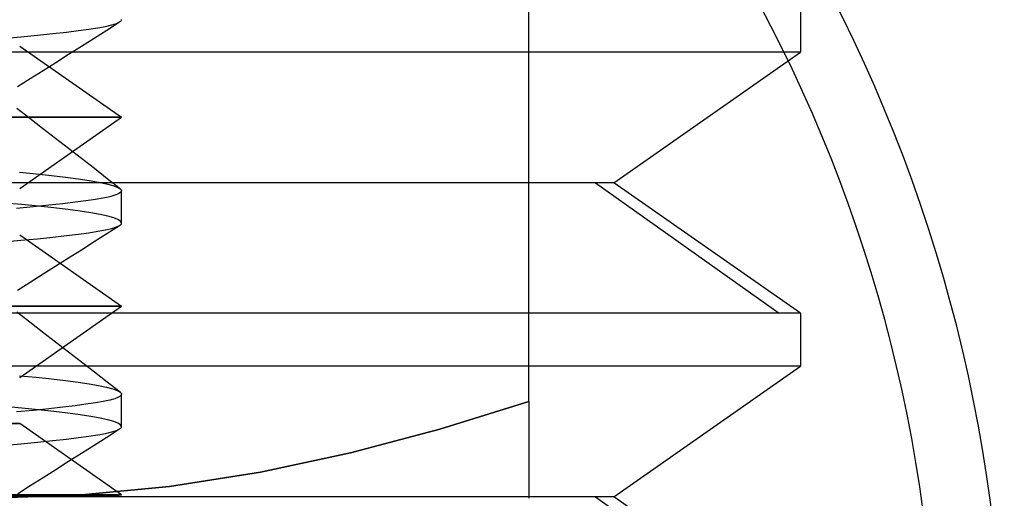
# Model space of a CAD drawing. Units: millimetres. Extents: x -59 to 61, y -15 to 60.
# Drawn here: x -15 to -7, y 28 to 32 of the extents above; entities that cross this region are included whole.
import ezdxf

# ---------------------------------------------------------------- set-up
doc = ezdxf.new("R2010")
doc.units = ezdxf.units.MM
doc.layers.add('MAIN-2', color=7, linetype='Continuous')

msp = doc.modelspace()

# ---------------------------------------------------------------- linework, layer by layer
at = {"layer": 'MAIN-2'}
for p, q in [((-10.9268, 28.7832), (-10.9268, 35.7541)), ((-8.9268, 31.7479), (-8.9268, 31.3568)), ((-14.1004, 31.537), (-14.0447, 31.5473)), ((-14.0447, 31.5473), (-13.9992, 31.5579)), ((-14.0347, 31.5205), (-13.9407, 31.5801)), ((-13.9992, 31.5579), (-13.9644, 31.5688)), ((-13.9644, 31.5688), (-13.9407, 31.5801)), ((-13.9407, 31.5801), (-13.9363, 31.5832)), ((-13.9363, 31.5832), (-13.9327, 31.5863)), ((-13.9327, 31.5863), (-13.9299, 31.5894)), ((-13.9299, 31.5894), (-13.928, 31.5925)), ((-13.928, 31.5925), (-13.927, 31.5957)), ((-13.927, 31.5957), (-13.9268, 31.5989)), ((-14.8012, 31.4586), (-14.6675, 31.4706)), ((-14.6675, 31.4706), (-14.5446, 31.4824)), ((-14.5446, 31.4824), (-14.433, 31.494)), ((-14.433, 31.494), (-14.3328, 31.5052)), ((-14.3328, 31.5052), (-14.244, 31.5162)), ((-14.244, 31.5162), (-14.1665, 31.5268)), ((-14.1665, 31.5268), (-14.1004, 31.537)), ((-14.1287, 31.4609), (-14.0347, 31.5205)), ((-14.6768, 31.4023), (-13.9268, 30.8771)), ((-14.3167, 31.3417), (-14.2227, 31.4013)), ((-14.2227, 31.4013), (-14.1287, 31.4609)), ((-8.9268, 31.3568), (-20.6956, 31.3568)), ((-14.4108, 31.282), (-14.3167, 31.3417)), ((-10.3008, 30.3947), (-8.9268, 31.3568)), ((-14.5048, 31.2223), (-14.4108, 31.282)), ((-14.5989, 31.1627), (-14.5048, 31.2223)), ((-14.6929, 31.103), (-14.5989, 31.1627)), ((-14.6029, 30.8679), (-14.6981, 30.9418)), ((-23.9268, 30.8771), (-13.9268, 30.8771)), ((-13.9268, 30.8771), (-23.9268, 30.8771)), ((-14.6768, 30.352), (-13.9268, 30.8771)), ((-14.5077, 30.794), (-14.6029, 30.8679)), ((-14.4125, 30.7201), (-14.5077, 30.794)), ((-14.3173, 30.6462), (-14.4125, 30.7201)), ((-14.2222, 30.5724), (-14.3173, 30.6462)), ((-14.127, 30.4986), (-14.2222, 30.5724)), ((-14.6783, 30.4727), (-14.5551, 30.4609)), ((-14.5551, 30.4609), (-14.4416, 30.449)), ((-14.0319, 30.4247), (-14.127, 30.4986)), ((-10.4368, 30.3947), (-20.4526, 30.3947)), ((-10.3008, 30.3947), (-17.401, 30.3947)), ((-14.4416, 30.449), (-14.3384, 30.4368)), ((-14.3384, 30.4368), (-14.246, 30.4246)), ((-14.246, 30.4246), (-14.1649, 30.4122)), ((-14.1649, 30.4122), (-14.0953, 30.3999)), ((-14.0953, 30.3999), (-14.0375, 30.3875)), ((-14.0375, 30.3875), (-13.9918, 30.3752)), ((-13.9367, 30.3509), (-14.0319, 30.4247)), ((-10.4368, 30.3947), (-9.0845, 29.4327)), ((-8.9268, 29.4327), (-10.3008, 30.3947)), ((-13.9918, 30.3752), (-13.9582, 30.363)), ((-13.9481, 30.3137), (-13.9755, 30.3027)), ((-13.9582, 30.363), (-13.9367, 30.3509)), ((-13.9318, 30.3249), (-13.9481, 30.3137)), ((-13.9367, 30.3509), (-13.9338, 30.3485)), ((-13.9338, 30.3485), (-13.9314, 30.3461)), ((-13.9268, 30.3364), (-13.9318, 30.3249)), ((-13.9314, 30.3461), (-13.9295, 30.3436)), ((-13.9295, 30.3436), (-13.9281, 30.3412)), ((-13.9281, 30.3412), (-13.9272, 30.3388)), ((-13.9272, 30.3388), (-13.9268, 30.3364)), ((-13.9268, 30.0979), (-13.9268, 30.3356)), ((-14.6604, 30.2333), (-14.7922, 30.2449)), ((-14.538, 30.2215), (-14.6604, 30.2333)), ((-14.3601, 30.2399), (-14.4625, 30.2286)), ((-14.2688, 30.2508), (-14.3601, 30.2399)), ((-14.1888, 30.2615), (-14.2688, 30.2508)), ((-14.1198, 30.2718), (-14.1888, 30.2615)), ((-14.0617, 30.2818), (-14.1198, 30.2718)), ((-14.0135, 30.2921), (-14.0617, 30.2818)), ((-13.9755, 30.3027), (-14.0135, 30.2921)), ((-14.5759, 30.217), (-14.7003, 30.2053)), ((-14.4625, 30.2286), (-14.5759, 30.217)), ((-14.4254, 30.2095), (-14.538, 30.2215)), ((-14.3232, 30.1973), (-14.4254, 30.2095)), ((-14.2321, 30.185), (-14.3232, 30.1973)), ((-14.1523, 30.1726), (-14.2321, 30.185)), ((-14.0843, 30.1601), (-14.1523, 30.1726)), ((-14.0283, 30.1477), (-14.0843, 30.1601)), ((-13.9845, 30.1353), (-14.0283, 30.1477)), ((-13.953, 30.123), (-13.9845, 30.1353)), ((-13.9338, 30.1108), (-13.953, 30.123)), ((-13.9268, 30.0989), (-13.9338, 30.1108)), ((-13.9327, 30.0863), (-13.9299, 30.0894)), ((-13.9299, 30.0894), (-13.928, 30.0925)), ((-13.928, 30.0925), (-13.927, 30.0957)), ((-13.927, 30.0957), (-13.9268, 30.0989)), ((-14.3328, 30.0052), (-14.244, 30.0162)), ((-14.244, 30.0162), (-14.1665, 30.0268)), ((-14.1665, 30.0268), (-14.1004, 30.037)), ((-14.1287, 29.9609), (-14.0347, 30.0205)), ((-14.1004, 30.037), (-14.0447, 30.0473)), ((-14.0447, 30.0473), (-13.9992, 30.0579)), ((-14.0347, 30.0205), (-13.9407, 30.0801)), ((-13.9992, 30.0579), (-13.9644, 30.0688)), ((-13.9644, 30.0688), (-13.9407, 30.0801)), ((-13.9407, 30.0801), (-13.9363, 30.0832)), ((-13.9363, 30.0832), (-13.9327, 30.0863)), ((-14.8012, 29.9586), (-14.6675, 29.9706)), ((-14.6768, 30.0107), (-13.9268, 29.4856)), ((-14.6675, 29.9706), (-14.5446, 29.9824)), ((-14.5446, 29.9824), (-14.433, 29.994)), ((-14.433, 29.994), (-14.3328, 30.0052)), ((-14.2227, 29.9013), (-14.1287, 29.9609)), ((-14.3167, 29.8417), (-14.2227, 29.9013)), ((-14.4108, 29.782), (-14.3167, 29.8417)), ((-14.5048, 29.7223), (-14.4108, 29.782)), ((-14.6929, 29.603), (-14.5989, 29.6627)), ((-14.5989, 29.6627), (-14.5048, 29.7223)), ((-13.9268, 29.4856), (-23.9268, 29.4856)), ((-23.9268, 29.4856), (-13.9268, 29.4856)), ((-14.6029, 29.3679), (-14.6981, 29.4418)), ((-14.6768, 28.9604), (-13.9268, 29.4856)), ((-9.0845, 29.4327), (-20.6956, 29.4327)), ((-8.9268, 29.4327), (-17.158, 29.4327)), ((-14.5077, 29.294), (-14.6029, 29.3679)), ((-8.9268, 29.4327), (-8.9268, 29.0416)), ((-14.4125, 29.2201), (-14.5077, 29.294)), ((-14.3173, 29.1462), (-14.4125, 29.2201)), ((-14.2222, 29.0724), (-14.3173, 29.1462)), ((-8.9268, 29.0416), (-20.6956, 29.0416)), ((-14.127, 28.9986), (-14.2222, 29.0724)), ((-10.3008, 28.0795), (-8.9268, 29.0416)), ((-14.6783, 28.9727), (-14.5551, 28.9609)), ((-14.5551, 28.9609), (-14.4416, 28.949)), ((-14.4416, 28.949), (-14.3384, 28.9368)), ((-14.3384, 28.9368), (-14.246, 28.9246)), ((-14.0319, 28.9247), (-14.127, 28.9986)), ((-14.246, 28.9246), (-14.1649, 28.9122)), ((-14.1649, 28.9122), (-14.0953, 28.8999)), ((-14.0953, 28.8999), (-14.0375, 28.8875)), ((-14.0375, 28.8875), (-13.9918, 28.8752)), ((-13.9367, 28.8509), (-14.0319, 28.9247)), ((-13.9918, 28.8752), (-13.9582, 28.863)), ((-13.9582, 28.863), (-13.9367, 28.8509)), ((-14.0135, 28.7921), (-14.0617, 28.7818)), ((-13.9755, 28.8027), (-14.0135, 28.7921)), ((-13.9481, 28.8137), (-13.9755, 28.8027)), ((-13.9318, 28.8249), (-13.9481, 28.8137)), ((-13.9367, 28.8509), (-13.9338, 28.8485)), ((-13.9338, 28.8485), (-13.9314, 28.8461)), ((-13.9268, 28.8364), (-13.9318, 28.8249)), ((-13.9314, 28.8461), (-13.9295, 28.8436)), ((-13.9295, 28.8436), (-13.9281, 28.8412)), ((-13.9281, 28.8412), (-13.9272, 28.8388)), ((-13.9272, 28.8388), (-13.9268, 28.8364)), ((-13.9268, 28.5979), (-13.9268, 28.8356)), ((-11.582, 28.5787), (-10.9268, 28.7832)), ((-10.9268, 28.7832), (-11.582, 28.5787)), ((-10.9268, 28.7832), (-10.9268, 28.5787)), ((-14.6604, 28.7333), (-14.7922, 28.7449)), ((-14.5759, 28.717), (-14.7003, 28.7053)), ((-14.538, 28.7215), (-14.6604, 28.7333)), ((-14.4625, 28.7286), (-14.5759, 28.717)), ((-14.4254, 28.7095), (-14.538, 28.7215)), ((-14.3601, 28.7399), (-14.4625, 28.7286)), ((-14.2688, 28.7508), (-14.3601, 28.7399)), ((-14.1888, 28.7615), (-14.2688, 28.7508)), ((-14.1198, 28.7718), (-14.1888, 28.7615)), ((-14.0617, 28.7818), (-14.1198, 28.7718)), ((-14.3232, 28.6973), (-14.4254, 28.7095)), ((-14.2321, 28.685), (-14.3232, 28.6973)), ((-14.1523, 28.6726), (-14.2321, 28.685)), ((-14.0843, 28.6601), (-14.1523, 28.6726)), ((-14.0283, 28.6477), (-14.0843, 28.6601)), ((-13.9845, 28.6353), (-14.0283, 28.6477)), ((-14.6768, 28.6192), (-18.9268, 28.6192)), ((-18.9268, 28.6192), (-14.6768, 28.6192)), ((-13.9268, 28.0941), (-14.6768, 28.6192)), ((-14.0347, 28.5205), (-13.9407, 28.5801)), ((-13.9992, 28.5579), (-13.9644, 28.5688)), ((-13.953, 28.623), (-13.9845, 28.6353)), ((-13.9644, 28.5688), (-13.9407, 28.5801)), ((-13.9338, 28.6108), (-13.953, 28.623)), ((-13.9407, 28.5801), (-13.9363, 28.5832)), ((-13.9363, 28.5832), (-13.9327, 28.5863)), ((-13.9268, 28.5989), (-13.9338, 28.6108)), ((-13.9327, 28.5863), (-13.9299, 28.5894)), ((-13.9299, 28.5894), (-13.928, 28.5925)), ((-13.928, 28.5925), (-13.927, 28.5957)), ((-13.927, 28.5957), (-13.9268, 28.5989)), ((-12.2412, 28.4035), (-11.582, 28.5787)), ((-11.582, 28.5787), (-12.2412, 28.4035)), ((-10.9268, 28.5787), (-10.9268, 28.4035)), ((-14.5446, 28.4824), (-14.433, 28.494)), ((-14.433, 28.494), (-14.3328, 28.5052)), ((-14.3328, 28.5052), (-14.244, 28.5162)), ((-14.244, 28.5162), (-14.1665, 28.5268)), ((-14.1665, 28.5268), (-14.1004, 28.537)), ((-14.1287, 28.4609), (-14.0347, 28.5205)), ((-14.1004, 28.537), (-14.0447, 28.5473)), ((-14.0447, 28.5473), (-13.9992, 28.5579)), ((-14.8012, 28.4586), (-14.6675, 28.4706)), ((-14.6675, 28.4706), (-14.5446, 28.4824)), ((-14.2227, 28.4013), (-14.1287, 28.4609)), ((-14.3167, 28.3417), (-14.2227, 28.4013)), ((-12.9047, 28.2614), (-12.2412, 28.4035)), ((-12.2412, 28.4035), (-12.9047, 28.2614)), ((-10.9268, 28.4035), (-10.9268, 28.2614)), ((-14.5048, 28.2223), (-14.4108, 28.282)), ((-14.4108, 28.282), (-14.3167, 28.3417)), ((-14.5989, 28.1627), (-14.5048, 28.2223)), ((-13.5733, 28.1561), (-12.9047, 28.2614)), ((-12.9047, 28.2614), (-13.5733, 28.1561)), ((-10.9268, 28.2614), (-10.9268, 28.1561)), ((-14.6929, 28.103), (-14.5989, 28.1627)), ((-14.2471, 28.091), (-13.5733, 28.1561)), ((-13.5733, 28.1561), (-14.2471, 28.091)), ((-10.9268, 28.1561), (-10.9268, 28.091)), ((-13.9449, 28.0814), (-23.9086, 28.0814)), ((-23.9086, 28.0814), (-13.9449, 28.0814)), ((-10.4368, 28.0795), (-20.4526, 28.0795)), ((-13.9268, 28.0941), (-18.9268, 28.0941)), ((-18.9268, 28.0941), (-13.9268, 28.0941)), ((-10.3008, 28.0795), (-17.401, 28.0795)), ((-14.9268, 28.0687), (-14.2471, 28.091)), ((-14.2471, 28.091), (-14.9268, 28.0687)), ((-10.9268, 28.091), (-10.9268, 28.0687)), ((-10.4368, 28.0795), (-9.0845, 27.1174)), ((-8.9268, 27.1174), (-10.3008, 28.0795))]:
    msp.add_line(p, q, dxfattribs=at)
for radius in [11.5, 11]:
    msp.add_arc((-18.9268, 26.5175), radius, 0, 180.00002, dxfattribs=at)

doc.saveas('drawing.dxf')
